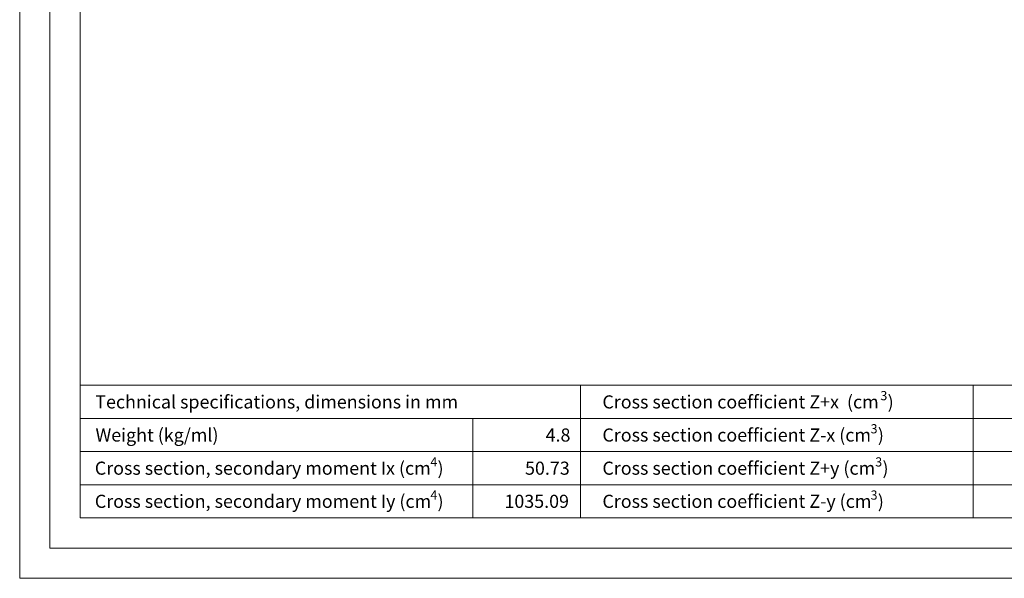
# Model space of a CAD drawing. Units: inches. Extents: x -1.7 to 10, y 1.7 to 10.
# Drawn here: x -1.7 to 4.1, y 1.7 to 5 of the extents above; entities that cross this region are included whole.
import ezdxf

# ---------------------------------------------------------------- set-up
doc = ezdxf.new("R2010")
doc.units = ezdxf.units.IN
doc.header["$MEASUREMENT"] = 0
doc.layers.add('Layer 1', color=7, linetype='Continuous', lineweight=0)

# ---------------------------------------------------------------- blocks, each defined once
blk = doc.blocks.new('Block_0')
at = {"layer": 'Layer 1'}
blk.add_lwpolyline([(9.9623, 1.7127), (9.9623, 9.9802), (-1.6948, 9.9802), (-1.6948, 1.7127), (9.9623, 1.7127)], dxfattribs=at)
at = {"layer": 'Layer 1', "insert": (1.296, 2.326), "char_height": 0.2, "attachment_point": 7}
blk.add_mtext('\\C7;\\FArial|b0|i0|c1;\\H0.077641;\\W1.000000;50.73', dxfattribs=at)
blk = doc.blocks.new('Block_1')
at = {"layer": 'Layer 1'}
blk.add_lwpolyline([(9.9623, 1.7127), (9.9623, 9.9802), (-1.6948, 9.9802), (-1.6948, 1.7127), (9.9623, 1.7127)], dxfattribs=at)
at = {"layer": 'Layer 1', "char_height": 0.2, "attachment_point": 7}
for s, insert in [('\\C7;\\FArial|b0|i0|c1;\\H0.077641;\\W1.000000;4.8', (1.4177, 2.5223)), ('\\C7;\\FArial|b0|i0|c1;\\H0.077641;\\W1.000000;1035.09', (1.174, 2.1298))]:
    blk.add_mtext(s, dxfattribs=dict(at, insert=insert))
blk = doc.blocks.new('Block_2')
at = {"layer": 'Layer 1'}
blk.add_lwpolyline([(9.9623, 1.7127), (9.9623, 9.9802), (-1.6948, 9.9802), (-1.6948, 1.7127), (9.9623, 1.7127)], dxfattribs=at)
blk = doc.blocks.new('Block_3')
at = {"layer": 'Layer 1', "color": 7, "lineweight": 20}
for p, q in [((-1.3365, 2.8556), (9.6044, 2.8556)), ((-1.3365, 2.6594), (7.821, 2.6594)), ((-1.3365, 2.0706), (9.6044, 2.0706)), ((-1.5156, 1.8915), (9.7835, 1.8915))]:
    blk.add_line(p, q, dxfattribs=at)
at = {"layer": 'Layer 1', "color": 7, "lineweight": 9}
for p, q in [((1.6248, 2.8556), (1.6248, 2.0706)), ((3.9481, 2.0706), (3.9481, 2.8556)), ((0.9873, 2.0706), (0.9873, 2.6594)), ((-1.3365, 2.4631), (4.5856, 2.4631)), ((-1.3365, 2.2669), (4.5856, 2.2669))]:
    blk.add_line(p, q, dxfattribs=at)
at = {"layer": 'Layer 1'}
blk.add_lwpolyline([(9.9623, 1.7127), (9.9623, 9.9802), (-1.6948, 9.9802), (-1.6948, 1.7127), (9.9623, 1.7127)], dxfattribs=at)
at = {"layer": 'Layer 1', "color": 7, "lineweight": 20}
for points in [[(-1.6944, 9.9798), (9.9623, 9.9798), (9.9623, 1.7127), (-1.6944, 1.7127), (-1.6944, 9.9798)], [(9.7835, 1.8915), (9.7835, 9.7756), (-1.5156, 9.7756), (-1.5156, 1.8915)], [(9.6044, 9.5715), (-1.3365, 9.5715), (-1.3365, 2.0706)]]:
    blk.add_lwpolyline(points, dxfattribs=at)
at = {"layer": 'Layer 1', "char_height": 0.2, "attachment_point": 7}
for s, insert in [('\\C7;\\FArial Bold|b1|i0|c1;\\H0.077641;\\W1.000000;Technical specifications, dimensions in mm', (-1.2473, 2.7185)), ('\\C7;\\FArial|b0|i0|c1;\\H0.077641;\\W1.000000;Cross section coefficient Z+x  (cm', (1.754, 2.7185)), ('\\C7;\\FArial|b0|i0|c1;\\H0.054349;\\W1.000000;3', (3.399, 2.7673)), ('\\C7;\\FArial|b0|i0|c1;\\H0.077641;\\W1.000000;)', (3.4419, 2.7185)), ('\\C7;\\FArial|b0|i0|c1;\\H0.054349;\\W1.000000;3', (3.341, 2.571)), ('\\C7;\\FArial|b0|i0|c1;\\H0.077641;\\W1.000000;Weight (kg/ml)', (-1.246, 2.5223)), ('\\C7;\\FArial|b0|i0|c1;\\H0.077641;\\W1.000000;Cross section coefficient Z-x (cm', (1.754, 2.5223)), ('\\C7;\\FArial|b0|i0|c1;\\H0.077641;\\W1.000000;)', (3.384, 2.5223)), ('\\C7;\\FArial|b0|i0|c1;\\H0.077641;\\W1.000000;Cross section, secondary moment Ix (cm', (-1.2502, 2.326)), ('\\C7;\\FArial|b0|i0|c1;\\H0.054349;\\W1.000000;4', (0.7356, 2.3748)), ('\\C7;\\FArial|b0|i0|c1;\\H0.077641;\\W1.000000;)', (0.7781, 2.326)), ('\\C7;\\FArial|b0|i0|c1;\\H0.077641;\\W1.000000;Cross section coefficient Z+y (cm', (1.754, 2.326)), ('\\C7;\\FArial|b0|i0|c1;\\H0.054349;\\W1.000000;3', (3.3685, 2.3748)), ('\\C7;\\FArial|b0|i0|c1;\\H0.077641;\\W1.000000;)', (3.4115, 2.326)), ('\\C7;\\FArial|b0|i0|c1;\\H0.077641;\\W1.000000;Cross section, secondary moment Iy (cm', (-1.2502, 2.1298)), ('\\C7;\\FArial|b0|i0|c1;\\H0.054349;\\W1.000000;4', (0.7356, 2.1785)), ('\\C7;\\FArial|b0|i0|c1;\\H0.077641;\\W1.000000;)', (0.7781, 2.1298)), ('\\C7;\\FArial|b0|i0|c1;\\H0.077641;\\W1.000000;Cross section coefficient Z-y (cm', (1.754, 2.1298)), ('\\C7;\\FArial|b0|i0|c1;\\H0.054349;\\W1.000000;3', (3.341, 2.1785)), ('\\C7;\\FArial|b0|i0|c1;\\H0.077641;\\W1.000000;)', (3.384, 2.1298))]:
    blk.add_mtext(s, dxfattribs=dict(at, insert=insert))

msp = doc.modelspace()

# ---------------------------------------------------------------- linework, layer by layer
at = {"layer": 'Layer 1'}
msp.add_lwpolyline([(9.9623, 1.7127), (9.9623, 9.9802), (-1.6948, 9.9802), (-1.6948, 1.7127), (9.9623, 1.7127)], dxfattribs=at)

# ---------------------------------------------------------------- block references
for name in ['Block_0', 'Block_1', 'Block_2', 'Block_3']:
    msp.add_blockref(name, (0, 0), dxfattribs=at)

doc.saveas('drawing.dxf')
